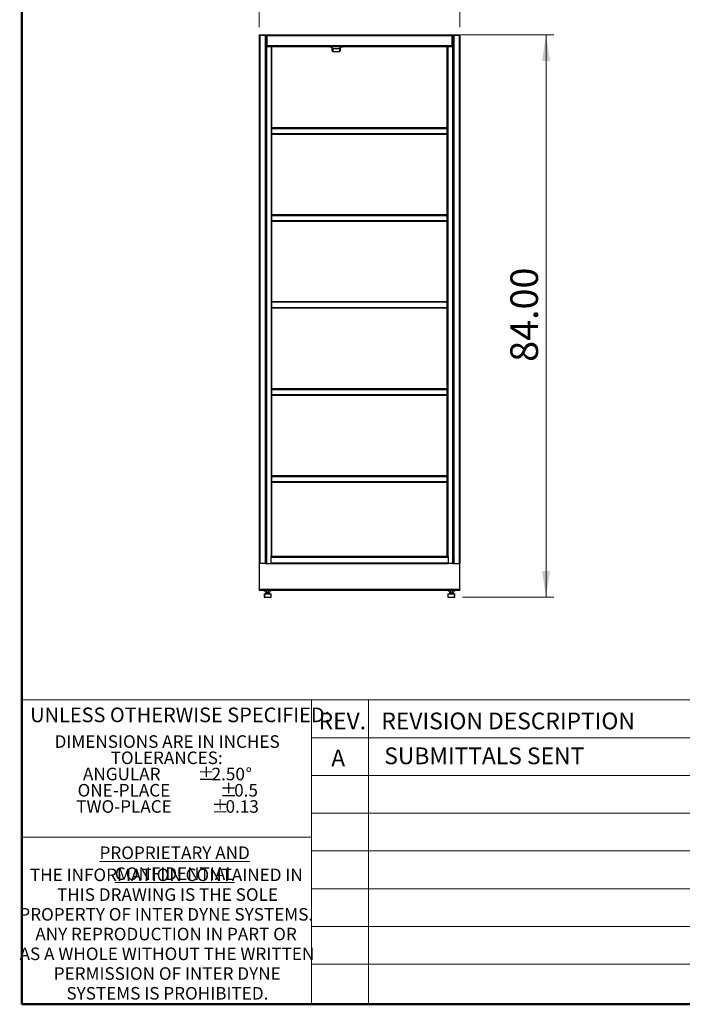
# Model space of a CAD drawing. Units: inches. Extents: x 0.5 to 10.5, y 0.5 to 8.
# Drawn here: x 0.5 to 3.8, y 0.5 to 5.4 of the extents above; entities that cross this region are included whole.
import ezdxf

# ---------------------------------------------------------------- set-up
doc = ezdxf.new("R2010")
doc.units = ezdxf.units.IN
doc.header["$MEASUREMENT"] = 0
doc.styles.add('SLDTEXTSTYLE0', font='TXT', dxfattribs={"width": 0.75})
doc.dimstyles.new('SLDDIMSTYLE0', dxfattribs={"dimtxt": 0.137795, "dimasz": 0.13, "dimexe": 0, "dimexo": 0.0625, "dimgap": 0.034449, "dimtad": 1, "dimlfac": 30, "dimrnd": 1e-09, "dimzin": 4, "dimdsep": 46, "dimtxsty": 'SLDTEXTSTYLE0', "dimsah": 1, "dimcen": 0.09, "dimadec": 0, "dimazin": 1, "dimtfac": 1, "dimtofl": 0, "dimtmove": 0, "dimatfit": 3, "dimfxl": 1, "dimfrac": 2, "dimtolj": 1, "dimtzin": 12, "dimarcsym": 0})
doc.dimstyles.new('SLDDIMSTYLE1', dxfattribs={"dimtxt": 0.137795, "dimasz": 0.13, "dimexe": 0, "dimexo": 0.0625, "dimgap": 0.034449, "dimtad": 1, "dimlfac": 30, "dimrnd": 1e-09, "dimzin": 4, "dimdsep": 46, "dimtxsty": 'SLDTEXTSTYLE0', "dimsah": 1, "dimcen": 0.09, "dimadec": 0, "dimazin": 1, "dimtfac": 1, "dimtmove": 0, "dimatfit": 0, "dimfxl": 1, "dimfrac": 2, "dimtolj": 1, "dimtzin": 12, "dimarcsym": 0})

# ---------------------------------------------------------------- blocks, each defined once
blk = doc.blocks.new('_D')
at = {"color": 7, "linetype": 'Continuous', "lineweight": 0, "transparency": 16777216}
for p, q in [((2.6848, 5.3283), (3.1486, 5.3283)), ((3.1092, 5.3283), (3.1092, 2.5283)), ((2.6933, 2.5283), (3.1486, 2.5283))]:
    blk.add_line(p, q, dxfattribs=at)
at = {"color": 7, "linetype": 'Continuous', "lineweight": 18, "transparency": 16777216}
for points in [[(3.1092, 5.3283), (3.0892, 5.1983), (3.1292, 5.1983)], [(3.1092, 2.5283), (3.1292, 2.6583), (3.0892, 2.6583)]]:
    blk.add_solid(points, dxfattribs=at)
at = {"color": 7, "linetype": 'Continuous', "lineweight": 18, "transparency": 16777216, "insert": (2.9316, 3.6993), "char_height": 0.1378, "attachment_point": 1, "rotation": 90, "style": 'SLDTEXTSTYLE0'}
blk.add_mtext('84.00', dxfattribs=at)
blk = doc.blocks.new('_D_1')
at = {"color": 7, "linetype": 'Continuous', "lineweight": 0, "transparency": 16777216}
for p, q in [((1.6808, 5.3661), (1.6808, 5.7614)), ((2.6808, 5.3661), (2.6808, 5.7614)), ((1.6808, 5.722), (2.6808, 5.722))]:
    blk.add_line(p, q, dxfattribs=at)
at = {"color": 7, "linetype": 'Continuous', "lineweight": 18, "transparency": 16777216}
for points in [[(1.6808, 5.722), (1.8108, 5.702), (1.8108, 5.742)], [(2.6808, 5.722), (2.5508, 5.742), (2.5508, 5.702)]]:
    blk.add_solid(points, dxfattribs=at)
at = {"color": 7, "linetype": 'Continuous', "lineweight": 18, "transparency": 16777216, "insert": (1.9517, 5.8997), "char_height": 0.1378, "attachment_point": 1, "style": 'SLDTEXTSTYLE0'}
blk.add_mtext('30.00', dxfattribs=at)

msp = doc.modelspace()

# ---------------------------------------------------------------- linework, layer by layer
at = {"color": 7, "linetype": 'Continuous', "lineweight": 50}
for p, q in [((0.5, 0.5), (0.5, 8)), ((10.5, 0.5), (0.5, 0.5))]:
    msp.add_line(p, q, dxfattribs=at)
at = {"color": 7, "linetype": 'Continuous', "lineweight": 25}
for p, q in [((1.6808, 5.32674), (1.6808, 5.32834)), ((1.6808, 5.32834), (1.68474, 5.32834)), ((1.6808, 5.32674), (1.6808, 2.695)), ((1.6844, 5.32674), (1.6808, 5.32674)), ((1.6844, 5.32674), (1.6844, 2.695)), ((1.6844, 5.32674), (1.71194, 5.32674)), ((1.68474, 5.32834), (1.68474, 5.32674)), ((1.68474, 5.32834), (1.71609, 5.32834)), ((1.68474, 5.32674), (1.71609, 5.32674)), ((1.71194, 5.32674), (1.71194, 2.695)), ((1.71554, 5.32674), (1.71554, 2.695)), ((1.71622, 5.32314), (1.71554, 5.32314)), ((1.71609, 5.32674), (1.71609, 5.32834)), ((1.71622, 5.32834), (1.71609, 5.32834)), ((1.71609, 5.32674), (1.71622, 5.32674)), ((1.71622, 5.32474), (1.71622, 5.32834)), ((1.71622, 5.32834), (2.64539, 5.32834)), ((1.71622, 5.32474), (1.71622, 5.27242)), ((1.71622, 5.32474), (1.71982, 5.32474)), ((1.71982, 5.32474), (2.64179, 5.32474)), ((1.71982, 5.32474), (1.71982, 5.27409)), ((2.64179, 5.27409), (2.64179, 5.32474)), ((2.64179, 5.32474), (2.64539, 5.32474)), ((2.64539, 5.32834), (2.64539, 5.32474)), ((2.64552, 5.32834), (2.64539, 5.32834)), ((2.64539, 5.32674), (2.64552, 5.32674)), ((2.64539, 5.27242), (2.64539, 5.32474)), ((2.64607, 5.32314), (2.64539, 5.32314)), ((2.64552, 5.32674), (2.64552, 5.32834)), ((2.64552, 5.32834), (2.67687, 5.32834)), ((2.64552, 5.32674), (2.67687, 5.32674)), ((2.64607, 5.32674), (2.64607, 2.695)), ((2.6772, 5.32674), (2.64967, 5.32674)), ((2.64967, 5.32674), (2.64967, 2.695)), ((2.67687, 5.32674), (2.67687, 5.32834)), ((2.67687, 5.32834), (2.6808, 5.32834)), ((2.6772, 5.32674), (2.6772, 2.695)), ((2.6772, 5.32674), (2.6808, 5.32674)), ((2.6808, 5.32834), (2.6808, 5.32674)), ((2.6808, 5.32674), (2.6808, 2.695)), ((1.71622, 5.2918), (1.71554, 5.2918)), ((1.71754, 5.27242), (1.71622, 5.27242)), ((1.71622, 5.27049), (1.71622, 5.27209)), ((1.71622, 5.27049), (2.64539, 5.27049)), ((1.71754, 5.27049), (1.71754, 2.695)), ((1.71982, 5.27409), (2.64179, 5.27409)), ((1.7409, 5.27049), (1.7409, 2.72994)), ((1.7445, 2.72994), (1.7445, 5.27049)), ((2.02907, 5.26889), (2.02907, 5.27049)), ((2.03107, 5.26889), (2.02907, 5.26889)), ((2.03107, 5.27049), (2.03107, 5.26889)), ((2.03107, 5.26889), (2.04047, 5.26889)), ((2.04047, 5.26889), (2.04047, 5.27049)), ((2.04247, 5.26889), (2.04047, 5.26889)), ((2.04247, 5.27049), (2.04247, 5.26889)), ((2.04414, 5.26722), (2.04574, 5.26722)), ((2.04414, 5.24875), (2.04414, 5.26722)), ((2.04574, 5.24875), (2.04414, 5.24875)), ((2.04574, 5.24875), (2.04574, 5.26722)), ((2.04574, 5.25975), (2.0474, 5.25975)), ((2.04574, 5.25825), (2.0474, 5.25825)), ((2.0474, 5.25975), (2.08087, 5.25975)), ((2.0474, 5.25975), (2.0474, 5.24709)), ((2.0474, 5.24709), (2.0474, 5.24549)), ((2.08087, 5.25975), (2.08087, 5.24709)), ((2.08087, 5.24709), (2.08087, 5.24549)), ((2.08414, 5.26722), (2.08254, 5.26722)), ((2.08254, 5.26722), (2.08254, 5.24875)), ((2.08254, 5.24875), (2.08414, 5.24875)), ((2.08414, 5.26722), (2.08414, 5.24875)), ((2.0858, 5.26889), (2.0858, 5.27049)), ((2.0878, 5.26889), (2.0858, 5.26889)), ((2.0878, 5.27049), (2.0878, 5.26889)), ((2.0878, 5.26889), (2.0972, 5.26889)), ((2.0972, 5.26889), (2.0972, 5.27049)), ((2.0992, 5.26889), (2.0972, 5.26889)), ((2.0992, 5.27049), (2.0992, 5.26889)), ((2.6171, 2.72994), (2.6171, 5.27049)), ((2.6207, 5.27049), (2.6207, 2.72994)), ((2.64407, 5.27242), (2.64539, 5.27242)), ((2.64407, 5.27049), (2.64407, 2.695)), ((2.64539, 5.2918), (2.64607, 5.2918)), ((2.64539, 5.27209), (2.64539, 5.27049)), ((2.0474, 5.24549), (2.08087, 5.24549)), ((1.7445, 4.86611), (2.6171, 4.86611)), ((1.7445, 4.86218), (2.6171, 4.86218)), ((1.7445, 4.83671), (2.6171, 4.83671)), ((1.7445, 4.83278), (2.6171, 4.83278)), ((1.7445, 4.43278), (2.6171, 4.43278)), ((1.7445, 4.42885), (2.6171, 4.42885)), ((1.7445, 4.40338), (2.6171, 4.40338)), ((1.7445, 4.39945), (2.6171, 4.39945)), ((1.7445, 3.99945), (1.7449, 3.99945)), ((1.7445, 3.99785), (1.7449, 3.99785)), ((1.7445, 3.99585), (1.7449, 3.99585)), ((1.7449, 3.99945), (2.6167, 3.99945)), ((1.7449, 3.99585), (1.7449, 3.99945)), ((2.6167, 3.99585), (1.7449, 3.99585)), ((1.7449, 3.96971), (1.7449, 3.99585)), ((2.6167, 3.99945), (2.6167, 3.99585)), ((2.6167, 3.99945), (2.6171, 3.99945)), ((2.6167, 3.99785), (2.6171, 3.99785)), ((2.6167, 3.99585), (2.6167, 3.96971)), ((2.6167, 3.99585), (2.6171, 3.99585)), ((1.7445, 3.96611), (1.7449, 3.96611)), ((1.7449, 3.96611), (1.7449, 3.96971)), ((1.7449, 3.96971), (2.6167, 3.96971)), ((2.6167, 3.96611), (1.7449, 3.96611)), ((2.6167, 3.96971), (2.6167, 3.96611)), ((2.6167, 3.96611), (2.6171, 3.96611)), ((1.7445, 3.56611), (2.6171, 3.56611)), ((1.7445, 3.56218), (2.6171, 3.56218)), ((1.7445, 3.53671), (2.6171, 3.53671)), ((1.7445, 3.53278), (2.6171, 3.53278)), ((1.7445, 3.13278), (2.6171, 3.13278)), ((1.7445, 3.12885), (2.6171, 3.12885)), ((1.7445, 3.10338), (2.6171, 3.10338)), ((1.7445, 3.09945), (2.6171, 3.09945)), ((1.7409, 2.72994), (1.7401, 2.72994)), ((1.7401, 2.72994), (1.7401, 2.695)), ((1.7401, 2.7284), (2.6215, 2.7284)), ((2.6215, 2.7248), (1.7401, 2.7248)), ((1.7401, 2.69867), (2.6215, 2.69867)), ((1.7409, 2.72994), (1.7445, 2.72994)), ((1.7445, 2.732), (2.6171, 2.732)), ((2.6207, 2.72994), (2.6171, 2.72994)), ((2.6207, 2.72994), (2.6215, 2.72994)), ((2.6215, 2.72994), (2.6215, 2.695)), ((1.6808, 2.695), (1.6844, 2.695)), ((1.6808, 2.69274), (1.6808, 2.695)), ((1.6808, 2.69274), (1.6808, 2.56787)), ((1.68497, 2.69474), (1.6828, 2.69474)), ((1.71194, 2.695), (1.6844, 2.695)), ((1.6844, 2.695), (1.6844, 2.69474)), ((1.68497, 2.695), (1.68497, 2.69474)), ((1.71194, 2.695), (1.71554, 2.695)), ((1.71754, 2.695), (1.71554, 2.695)), ((1.71754, 2.695), (1.7401, 2.695)), ((1.7401, 2.69507), (2.6215, 2.69507)), ((2.64407, 2.695), (2.6215, 2.695)), ((2.64407, 2.695), (2.64607, 2.695)), ((2.64967, 2.695), (2.64607, 2.695)), ((2.64967, 2.695), (2.6772, 2.695)), ((2.67664, 2.69474), (2.67664, 2.695)), ((2.6788, 2.69474), (2.67664, 2.69474)), ((2.6808, 2.695), (2.6772, 2.695)), ((2.6772, 2.695), (2.6772, 2.69474)), ((2.6808, 2.69274), (2.6808, 2.695)), ((2.6808, 2.56787), (2.6808, 2.69274)), ((1.6808, 2.56527), (1.6808, 2.56787)), ((1.6808, 2.56527), (1.68247, 2.56527)), ((1.6808, 2.56527), (1.6808, 2.56167)), ((1.6824, 2.56167), (1.6808, 2.56167)), ((1.6818, 2.56687), (1.68247, 2.56687)), ((1.6824, 2.56228), (1.6824, 2.56167)), ((1.6844, 2.56167), (1.6824, 2.56167)), ((1.68247, 2.56327), (1.68247, 2.56687)), ((1.68247, 2.56687), (2.67914, 2.56687)), ((2.67914, 2.56327), (1.68247, 2.56327)), ((1.6844, 2.56327), (1.6844, 2.56167)), ((1.6844, 2.56167), (1.7558, 2.56167)), ((1.68493, 2.56007), (1.68493, 2.56167)), ((1.70767, 2.56007), (1.68493, 2.56007)), ((1.70594, 2.56007), (1.70594, 2.55774)), ((1.71812, 2.55774), (1.70594, 2.55774)), ((1.70767, 2.56167), (1.70767, 2.55934)), ((1.71516, 2.55934), (1.70767, 2.55934)), ((1.7128, 2.55125), (1.7128, 2.54334)), ((1.7128, 2.55125), (1.71556, 2.55125)), ((1.7406, 2.55934), (1.71516, 2.55934)), ((1.71556, 2.55125), (1.71556, 2.54334)), ((1.71556, 2.55125), (1.72363, 2.55125)), ((1.71639, 2.55774), (1.71639, 2.55125)), ((1.71812, 2.55934), (1.71812, 2.55125)), ((1.72363, 2.55125), (1.72363, 2.54334)), ((1.72363, 2.55125), (1.7322, 2.55125)), ((1.73015, 2.55125), (1.73015, 2.55934)), ((1.73887, 2.55774), (1.73015, 2.55774)), ((1.7322, 2.55125), (1.7322, 2.54334)), ((1.7322, 2.55125), (1.73271, 2.55125)), ((1.73271, 2.55125), (1.73271, 2.54334)), ((1.73887, 2.55774), (1.73887, 2.55934)), ((1.7406, 2.55934), (1.7406, 2.56167)), ((2.621, 2.56007), (1.7406, 2.56007)), ((1.7558, 2.56167), (1.7558, 2.56327)), ((2.6058, 2.56167), (1.7558, 2.56167)), ((2.6058, 2.56167), (2.6058, 2.56327)), ((2.6772, 2.56167), (2.6058, 2.56167)), ((2.621, 2.56167), (2.621, 2.55934)), ((2.65394, 2.55934), (2.621, 2.55934)), ((2.62274, 2.55934), (2.62274, 2.55774)), ((2.63145, 2.55774), (2.62274, 2.55774)), ((2.62816, 2.55125), (2.62816, 2.54334)), ((2.62816, 2.55125), (2.63072, 2.55125)), ((2.63072, 2.55125), (2.63072, 2.54334)), ((2.63072, 2.55125), (2.64004, 2.55125)), ((2.63145, 2.55934), (2.63145, 2.55125)), ((2.64004, 2.55125), (2.64004, 2.54334)), ((2.64004, 2.55125), (2.64678, 2.55125)), ((2.64349, 2.55125), (2.64349, 2.55934)), ((2.65567, 2.55774), (2.64349, 2.55774)), ((2.64522, 2.55125), (2.64522, 2.55774)), ((2.64678, 2.55125), (2.64678, 2.54334)), ((2.64678, 2.55125), (2.64876, 2.55125)), ((2.64876, 2.55125), (2.64876, 2.54334)), ((2.65394, 2.55934), (2.65394, 2.56167)), ((2.67668, 2.56007), (2.65394, 2.56007)), ((2.65567, 2.55774), (2.65567, 2.56007)), ((2.67668, 2.56007), (2.67668, 2.56167)), ((2.6772, 2.56327), (2.6772, 2.56167)), ((2.6772, 2.56167), (2.6792, 2.56167)), ((2.67914, 2.56687), (2.67914, 2.56327)), ((2.67914, 2.56687), (2.6798, 2.56687)), ((2.6808, 2.56527), (2.67914, 2.56527)), ((2.6792, 2.56228), (2.6792, 2.56167)), ((2.6792, 2.56167), (2.6808, 2.56167)), ((2.6808, 2.56527), (2.6808, 2.56787)), ((2.6808, 2.56527), (2.6808, 2.56167)), ((1.70594, 2.54334), (1.70594, 2.52834)), ((1.70594, 2.54334), (1.70768, 2.54334)), ((1.70594, 2.52834), (1.70768, 2.52834)), ((1.70768, 2.54334), (1.70768, 2.52834)), ((1.70768, 2.54334), (1.74059, 2.54334)), ((1.70768, 2.52834), (1.74059, 2.52834)), ((1.74059, 2.52834), (1.74059, 2.54334)), ((2.62101, 2.54334), (2.62101, 2.52834)), ((2.62101, 2.54334), (2.63334, 2.54334)), ((2.62101, 2.52834), (2.63334, 2.52834)), ((2.63334, 2.54334), (2.65393, 2.54334)), ((2.63334, 2.52834), (2.65393, 2.52834)), ((2.65393, 2.52834), (2.65393, 2.54334)), ((2.65393, 2.54334), (2.65566, 2.54334)), ((2.65393, 2.52834), (2.65566, 2.52834)), ((2.65566, 2.52834), (2.65566, 2.54334))]:
    msp.add_line(p, q, dxfattribs=at)
at = {"color": 7, "linetype": 'Continuous', "lineweight": 18}
for p, q in [((7.3913, 2.0157), (0.5, 2.0157)), ((1.94263, 2.0157), (1.94263, 0.5)), ((2.22539, 2.0157), (2.22539, 0.5)), ((1.94263, 1.8277), (7.3913, 1.8277)), ((1.94263, 1.6397), (6.17764, 1.6397)), ((1.94263, 1.4517), (6.17764, 1.4517)), ((1.94263, 1.33274), (0.5, 1.33274)), ((1.94263, 1.2637), (6.17764, 1.2637)), ((1.94263, 1.0757), (6.17764, 1.0757)), ((1.94263, 0.8877), (6.17764, 0.8877)), ((1.94263, 0.6997), (6.17764, 0.6997))]:
    msp.add_line(p, q, dxfattribs=at)
at = {"color": 7, "linetype": 'Continuous', "lineweight": 25, "flags": 128}
for points in [[(1.68247, 2.56476), (1.68244, 2.56488), (1.6824, 2.56527)], [(2.67914, 2.56476), (2.67916, 2.56488), (2.6792, 2.56527)]]:
    msp.add_lwpolyline(points, dxfattribs=at)
at = {"color": 7, "linetype": 'Continuous', "lineweight": 25}
for centre, radius, start, end in [((2.04247, 5.26722), 0.00327, 0, 90), ((2.04247, 5.26722), 0.00167, 0, 90), ((2.0474, 5.24875), 0.00327, 180, 270), ((2.0474, 5.24875), 0.00167, 180, 270), ((2.08087, 5.24875), 0.00327, 270, 0), ((2.08087, 5.24875), 0.00167, 270, 0), ((2.0858, 5.26722), 0.00327, 90, 180), ((2.0858, 5.26722), 0.00167, 90, 180), ((1.6828, 2.69274), 0.002, 90, 180), ((2.6788, 2.69274), 0.002, 0, 90), ((1.6818, 2.56787), 0.001, 180, 270), ((1.6844, 2.56527), 0.0036, 180, 270), ((2.6772, 2.56527), 0.0036, 270, 0), ((2.6798, 2.56787), 0.001, 270, 0)]:
    msp.add_arc(centre, radius, start, end, dxfattribs=at)
for points in [[(1.71622, 5.27209), (1.71652, 5.27212), (1.71712, 5.27218), (1.71802, 5.27264), (1.71892, 5.2733), (1.71952, 5.27383), (1.71982, 5.27409)], [(1.71622, 5.27049), (1.71652, 5.27054), (1.71712, 5.27065), (1.71802, 5.27148), (1.71892, 5.27267), (1.71952, 5.27362), (1.71982, 5.27409)], [(2.64539, 5.27242), (2.64533, 5.27256), (2.64522, 5.27284), (2.64439, 5.27325), (2.6432, 5.27367), (2.64226, 5.27395), (2.64179, 5.27409)]]:
    msp.add_open_spline(points, degree=3, dxfattribs=at)
for points, knots in [([(1.71982, 5.27409), (1.7194, 5.27396), (1.71855, 5.27371), (1.71744, 5.27334), (1.71663, 5.27297), (1.71626, 5.27266), (1.71623, 5.27248), (1.71622, 5.27242)], [0, 0, 0, 0, 0.223845, 0.44773, 0.6716151, 0.8955, 1, 1, 1, 1]), ([(1.71982, 5.27409), (1.71958, 5.27396), (1.71908, 5.27369), (1.71843, 5.27329), (1.71799, 5.27293), (1.71791, 5.2727), (1.71788, 5.27261)], [0, 0, 0, 0, 0.26242115, 0.53615479, 0.80990985, 1, 1, 1, 1]), ([(2.64179, 5.27409), (2.64208, 5.27363), (2.64268, 5.27268), (2.64359, 5.27148), (2.64449, 5.27065), (2.64509, 5.27054), (2.64539, 5.27049)], [0, 0, 0, 0, 0.2450335, 0.4998973, 0.7547871, 1, 1, 1, 1]), ([(2.64372, 5.2726), (2.6437, 5.27268), (2.64364, 5.2729), (2.64323, 5.27325), (2.64257, 5.27367), (2.64205, 5.27395), (2.64179, 5.27409)], [0, 0, 0, 0, 0.1570948, 0.4380632, 0.7190316, 1, 1, 1, 1]), ([(2.64179, 5.27409), (2.64198, 5.27392), (2.64237, 5.27358), (2.64296, 5.2731), (2.64355, 5.27268), (2.64415, 5.27235), (2.64476, 5.27213), (2.64518, 5.2721), (2.64539, 5.27209)], [0, 0, 0, 0, 0.1611823, 0.3270041, 0.4886801, 0.6550398, 0.8247974, 1, 1, 1, 1])]:
    msp.add_open_spline(points, degree=3, knots=knots, dxfattribs=at)

# ---------------------------------------------------------------- texts
at = {"color": 7, "linetype": 'Continuous', "lineweight": 0, "style": 'SLDTEXTSTYLE0'}
for s, insert, char_height, attachment_point in [('UNLESS OTHERWISE SPECIFIED:', (0.5412, 1.9778), 0.0729167, 1), ('REV.', (1.97725, 1.95283), 0.083333, 1), ('REVISION DESCRIPTION', (2.28964, 1.95283), 0.0833333, 1), ('DIMENSIONS ARE IN INCHES', (1.2233, 1.83971), 0.0625, 2), ('A', (2.04004, 1.76819), 0.08333, 1), ('SUBMITTALS SENT', (2.30403, 1.77902), 0.0833333, 1), ('TOLERANCES:', (1.22084, 1.75889), 0.0625, 2), ('ANGULAR', (0.99712, 1.67808), 0.0625, 2), ('%%p', (1.41802, 1.67808), 0.0625, 2), ('2.50', (1.52736, 1.67808), 0.0625, 2), ('%%d', (1.62942, 1.67808), 0.0625, 2), ('ONE-PLACE', (1.00805, 1.59726), 0.0625, 2), ('%%p', (1.5291, 1.59726), 0.0625, 2), ('0.5', (1.61597, 1.59726), 0.0625, 2), ('%%p', (1.48752, 1.51644), 0.0625, 2), ('TWO-PLACE', (1.00833, 1.51644), 0.0625, 2), ('0.13', (1.59685, 1.51644), 0.0625, 2), ('\\LPROPRIETARY AND CONFIDENTIAL', (1.26069, 1.28604), 0.0625, 2), ('THE INFORMATION CONTAINED IN', (1.21923, 1.17609), 0.0625, 2), ('THIS DRAWING IS THE SOLE', (1.22497, 1.07775), 0.0625, 2), ('PROPERTY OF INTER DYNE SYSTEMS.', (1.21889, 0.97942), 0.0625, 2), ('ANY REPRODUCTION IN PART OR', (1.21776, 0.88109), 0.0625, 2), ('AS A WHOLE WITHOUT THE WRITTEN', (1.22233, 0.78275), 0.0625, 2), ('PERMISSION OF INTER DYNE', (1.22362, 0.68442), 0.0625, 2), ('SYSTEMS IS PROHIBITED.', (1.22453, 0.58609), 0.0625, 2)]:
    msp.add_mtext(s, dxfattribs=dict(at, insert=insert, char_height=char_height, attachment_point=attachment_point))

# ---------------------------------------------------------------- dimensions: what is measured, and where the dimension line sits
at = {"color": 7, "linetype": 'Continuous', "lineweight": 18}
dim = msp.add_linear_dim(base=(2.6808, 5.72204), p1=(1.6808, 5.32674), p2=(2.6808, 5.32674), dimstyle='SLDDIMSTYLE1', dxfattribs=at)
dim.commit()
dim.dimension.update_dxf_attribs({"geometry": '_D_1', "text_midpoint": (2.1808, 5.72204), "dimtype": 160})
dim = msp.add_linear_dim(base=(3.10919, 2.52834), p1=(2.64539, 5.32834), p2=(2.65393, 2.52834), angle=90, dimstyle='SLDDIMSTYLE0', dxfattribs=at)
dim.commit()
dim.dimension.update_dxf_attribs({"geometry": '_D', "text_midpoint": (3.10919, 3.92834), "dimtype": 160})

doc.saveas('drawing.dxf')
